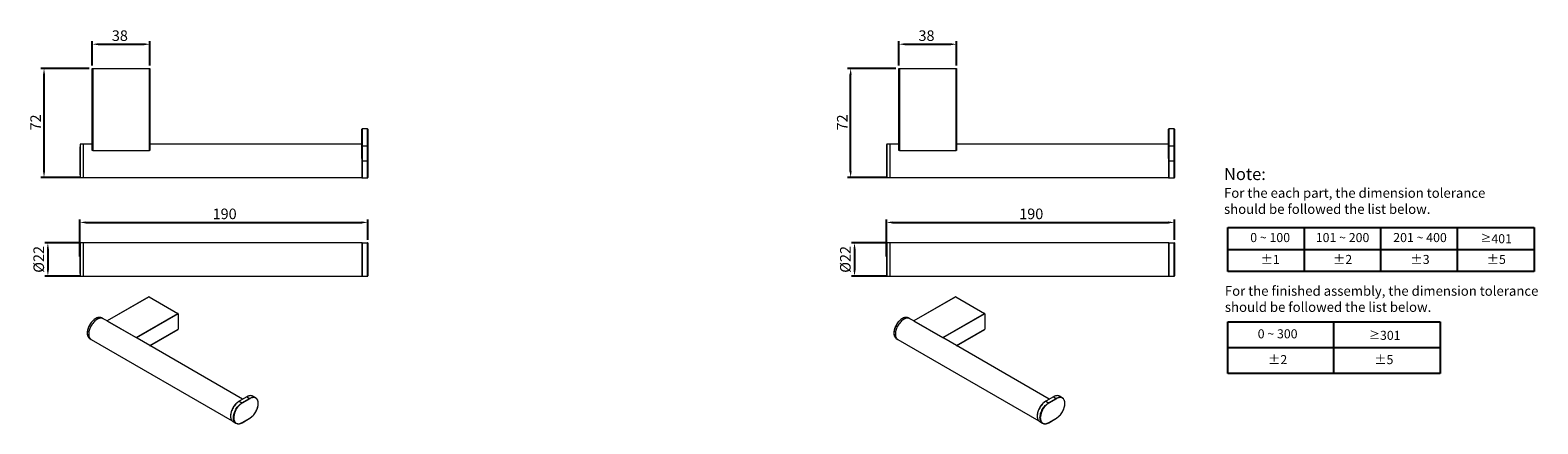
# Model space of a CAD drawing. Units: millimetres. Extents: x -229 to 269, y 160 to 290.
import ezdxf

# ---------------------------------------------------------------- set-up
doc = ezdxf.new("R2010")
doc.units = ezdxf.units.MM
doc.header["$PDSIZE"] = -1
doc.layers.add('SLD-0', color=179, linetype='Continuous')
doc.styles.add('SLDTEXTSTYLE0', font='arial.ttf')
doc.styles.get("Standard").update_dxf_attribs({"font": 'arial.ttf'})
doc.dimstyles.new('SLDDIMSTYLE1', dxfattribs={"dimtxt": 3.5, "dimasz": 2, "dimexe": 1, "dimexo": 1, "dimgap": 1, "dimtad": 2, "dimdec": 0, "dimlfac": 2, "dimrnd": 1e-09, "dimzin": 12, "dimdsep": 46, "dimtxsty": 'SLDTEXTSTYLE0', "dimcen": 0.09, "dimadec": 0, "dimazin": 3, "dimtfac": 1, "dimtdec": 0, "dimtofl": 0, "dimtmove": 0, "dimatfit": 3, "dimfxl": 0, "dimfrac": 2, "dimtolj": 1, "dimtzin": 12, "dimarcsym": 0})

# ---------------------------------------------------------------- blocks, each defined once
blk = doc.blocks.new('*D1')
at = {"layer": 'Defpoints', "color": 0}
for p in [(55.18, 219.83), (43.51, 208.83), (55.18, 208.83)]:
    blk.add_point(p, dxfattribs=at)
at = {"layer": 'SLD-0', "color": 0, "lineweight": -2}
for p, q in [((54.18, 219.83), (42.51, 219.83)), ((43.51, 217.83), (43.51, 210.83)), ((54.18, 208.83), (42.51, 208.83))]:
    blk.add_line(p, q, dxfattribs=at)
at = {"layer": 'SLD-0', "color": 0}
for points in [[(43.18, 217.83), (43.84, 217.83), (43.51, 219.83)], [(43.18, 210.83), (43.84, 210.83), (43.51, 208.83)]]:
    blk.add_solid(points, dxfattribs=at)
at = {"layer": 'SLD-0', "color": 0, "insert": (38.74, 209.94), "char_height": 3.5, "attachment_point": 1, "rotation": 90, "style": 'SLDTEXTSTYLE0'}
blk.add_mtext('\\A1;%%c22', dxfattribs=at)
blk = doc.blocks.new('*D2')
at = {"layer": 'Defpoints', "color": 0}
for p in [(149.18, 226.56), (149.18, 219.78), (54.03, 214.33)]:
    blk.add_point(p, dxfattribs=at)
at = {"layer": 'SLD-0', "color": 0, "lineweight": -2}
for p, q in [((54.03, 215.33), (54.03, 227.56)), ((56.03, 226.56), (147.18, 226.56)), ((149.18, 220.78), (149.18, 227.56))]:
    blk.add_line(p, q, dxfattribs=at)
at = {"layer": 'SLD-0', "color": 0}
for points in [[(56.03, 226.89), (56.03, 226.23), (54.03, 226.56)], [(147.18, 226.89), (147.18, 226.23), (149.18, 226.56)]]:
    blk.add_solid(points, dxfattribs=at)
at = {"layer": 'SLD-0', "color": 0, "insert": (97.9, 231.13), "char_height": 3.5, "attachment_point": 1, "style": 'SLDTEXTSTYLE0'}
blk.add_mtext('\\A1;190', dxfattribs=at)
blk = doc.blocks.new('*D3')
at = {"layer": 'Defpoints', "color": 0}
for p in [(77.18, 285.37), (58.18, 277.37), (77.18, 277.37)]:
    blk.add_point(p, dxfattribs=at)
at = {"layer": 'SLD-0', "color": 0, "lineweight": -2}
for p, q in [((58.18, 278.37), (58.18, 286.37)), ((60.18, 285.37), (75.18, 285.37)), ((77.18, 278.37), (77.18, 286.37))]:
    blk.add_line(p, q, dxfattribs=at)
at = {"layer": 'SLD-0', "color": 0}
for points in [[(60.18, 285.71), (60.18, 285.04), (58.18, 285.37)], [(75.18, 285.71), (75.18, 285.04), (77.18, 285.37)]]:
    blk.add_solid(points, dxfattribs=at)
at = {"layer": 'SLD-0', "color": 0, "insert": (64.63, 289.95), "char_height": 3.5, "attachment_point": 1, "style": 'SLDTEXTSTYLE0'}
blk.add_mtext('\\A1;38', dxfattribs=at)
blk = doc.blocks.new('*D4')
at = {"layer": 'Defpoints', "color": 0}
for p in [(42.23, 277.37), (58.18, 277.37), (55.18, 241.37)]:
    blk.add_point(p, dxfattribs=at)
at = {"layer": 'SLD-0', "color": 0, "lineweight": -2}
for p, q in [((57.18, 277.37), (41.23, 277.37)), ((42.23, 243.37), (42.23, 275.37)), ((54.18, 241.37), (41.23, 241.37))]:
    blk.add_line(p, q, dxfattribs=at)
at = {"layer": 'SLD-0', "color": 0}
for points in [[(41.9, 275.37), (42.57, 275.37), (42.23, 277.37)], [(41.9, 243.37), (42.57, 243.37), (42.23, 241.37)]]:
    blk.add_solid(points, dxfattribs=at)
at = {"layer": 'SLD-0', "color": 0, "insert": (37.72, 256.9), "char_height": 3.5, "attachment_point": 1, "rotation": 90, "style": 'SLDTEXTSTYLE0'}
blk.add_mtext('\\A1;72', dxfattribs=at)
blk = doc.blocks.new('*D8')
at = {"layer": 'Defpoints', "color": 0}
for p in [(-211.18, 219.83), (-222.85, 208.83), (-211.18, 208.83)]:
    blk.add_point(p, dxfattribs=at)
at = {"layer": 'SLD-0', "color": 0, "lineweight": -2}
for p, q in [((-212.18, 219.83), (-223.85, 219.83)), ((-222.85, 217.83), (-222.85, 210.83)), ((-212.18, 208.83), (-223.85, 208.83))]:
    blk.add_line(p, q, dxfattribs=at)
at = {"layer": 'SLD-0', "color": 0}
for points in [[(-223.18, 217.83), (-222.52, 217.83), (-222.85, 219.83)], [(-223.18, 210.83), (-222.52, 210.83), (-222.85, 208.83)]]:
    blk.add_solid(points, dxfattribs=at)
at = {"layer": 'SLD-0', "color": 0, "insert": (-227.62, 209.94), "char_height": 3.5, "attachment_point": 1, "rotation": 90, "style": 'SLDTEXTSTYLE0'}
blk.add_mtext('\\A1;%%c22', dxfattribs=at)
blk = doc.blocks.new('*D9')
at = {"layer": 'Defpoints', "color": 0}
for p in [(-117.18, 226.56), (-117.18, 219.78), (-212.33, 214.33)]:
    blk.add_point(p, dxfattribs=at)
at = {"layer": 'SLD-0', "color": 0, "lineweight": -2}
for p, q in [((-212.33, 215.33), (-212.33, 227.56)), ((-210.33, 226.56), (-119.18, 226.56)), ((-117.18, 220.78), (-117.18, 227.56))]:
    blk.add_line(p, q, dxfattribs=at)
at = {"layer": 'SLD-0', "color": 0}
for points in [[(-210.33, 226.89), (-210.33, 226.23), (-212.33, 226.56)], [(-119.18, 226.89), (-119.18, 226.23), (-117.18, 226.56)]]:
    blk.add_solid(points, dxfattribs=at)
at = {"layer": 'SLD-0', "color": 0, "insert": (-168.46, 231.13), "char_height": 3.5, "attachment_point": 1, "style": 'SLDTEXTSTYLE0'}
blk.add_mtext('\\A1;190', dxfattribs=at)
blk = doc.blocks.new('*D10')
at = {"layer": 'Defpoints', "color": 0}
for p in [(-189.18, 285.37), (-208.18, 277.37), (-189.18, 277.37)]:
    blk.add_point(p, dxfattribs=at)
at = {"layer": 'SLD-0', "color": 0, "lineweight": -2}
for p, q in [((-208.18, 278.37), (-208.18, 286.37)), ((-206.18, 285.37), (-191.18, 285.37)), ((-189.18, 278.37), (-189.18, 286.37))]:
    blk.add_line(p, q, dxfattribs=at)
at = {"layer": 'SLD-0', "color": 0}
for points in [[(-206.18, 285.71), (-206.18, 285.04), (-208.18, 285.37)], [(-191.18, 285.71), (-191.18, 285.04), (-189.18, 285.37)]]:
    blk.add_solid(points, dxfattribs=at)
at = {"layer": 'SLD-0', "color": 0, "insert": (-201.73, 289.95), "char_height": 3.5, "attachment_point": 1, "style": 'SLDTEXTSTYLE0'}
blk.add_mtext('\\A1;38', dxfattribs=at)
blk = doc.blocks.new('*D11')
at = {"layer": 'Defpoints', "color": 0}
for p in [(-224.13, 277.37), (-208.18, 277.37), (-211.18, 241.37)]:
    blk.add_point(p, dxfattribs=at)
at = {"layer": 'SLD-0', "color": 0, "lineweight": -2}
for p, q in [((-209.18, 277.37), (-225.13, 277.37)), ((-224.13, 243.37), (-224.13, 275.37)), ((-212.18, 241.37), (-225.13, 241.37))]:
    blk.add_line(p, q, dxfattribs=at)
at = {"layer": 'SLD-0', "color": 0}
for points in [[(-224.46, 275.37), (-223.79, 275.37), (-224.13, 277.37)], [(-224.46, 243.37), (-223.79, 243.37), (-224.13, 241.37)]]:
    blk.add_solid(points, dxfattribs=at)
at = {"layer": 'SLD-0', "color": 0, "insert": (-228.64, 256.9), "char_height": 3.5, "attachment_point": 1, "rotation": 90, "style": 'SLDTEXTSTYLE0'}
blk.add_mtext('\\A1;72', dxfattribs=at)

msp = doc.modelspace()

# ---------------------------------------------------------------- linework, layer by layer
at = {"color": 0, "linetype": 'Continuous', "lineweight": 15}
for p, q in [((-208.18, 250.27), (-208.18, 277.37)), ((-208.18, 277.37), (-208.03, 277.37)), ((-208.03, 277.37), (-208.03, 250.27)), ((-208.03, 277.37), (-189.33, 277.37)), ((-189.33, 250.27), (-189.33, 277.37)), ((-189.33, 277.37), (-189.18, 277.37)), ((-189.18, 277.37), (-189.18, 250.27)), ((58.18, 250.27), (58.18, 277.37)), ((58.18, 277.37), (58.33, 277.37)), ((58.33, 277.37), (58.33, 250.27)), ((58.33, 277.37), (77.03, 277.37)), ((77.03, 250.27), (77.03, 277.37)), ((77.03, 277.37), (77.18, 277.37)), ((77.18, 277.37), (77.18, 250.27)), ((-119.18, 251.85), (-119.18, 257.3)), ((-117.28, 257.4), (-119.08, 257.4)), ((-119.08, 257.4), (-119.08, 251.85)), ((-117.28, 251.85), (-117.28, 257.4)), ((-117.18, 257.3), (-117.18, 251.85)), ((147.18, 251.85), (147.18, 257.3)), ((149.08, 257.4), (147.28, 257.4)), ((147.28, 257.4), (147.28, 251.85)), ((149.08, 251.85), (149.08, 257.4)), ((149.18, 257.3), (149.18, 251.85)), ((-212.24, 252.26), (-212.24, 241.49)), ((-211.18, 252.37), (-212.14, 252.36)), ((-212.14, 252.36), (-212.14, 241.39)), ((-208.18, 252.37), (-211.18, 252.37)), ((-211.18, 252.37), (-211.18, 241.37)), ((-208.03, 250.27), (-208.18, 250.27)), ((-208.03, 250.27), (-189.33, 250.27)), ((-189.18, 250.27), (-189.33, 250.27)), ((-119.18, 252.37), (-189.18, 252.37)), ((-119.08, 251.85), (-119.18, 251.85)), ((-119.18, 247.61), (-119.18, 251.85)), ((-119.08, 251.85), (-117.28, 251.85)), ((-119.08, 251.85), (-119.08, 246.85)), ((-117.18, 251.85), (-117.28, 251.85)), ((-117.28, 246.85), (-117.28, 251.85)), ((-117.18, 251.85), (-117.18, 246.85)), ((54.12, 252.26), (54.12, 241.49)), ((55.18, 252.37), (54.22, 252.36)), ((54.22, 252.36), (54.22, 241.39)), ((58.18, 252.37), (55.18, 252.37)), ((55.18, 252.37), (55.18, 241.37)), ((58.33, 250.27), (58.18, 250.27)), ((58.33, 250.27), (77.03, 250.27)), ((77.18, 250.27), (77.03, 250.27)), ((147.18, 252.37), (77.18, 252.37)), ((147.28, 251.85), (147.18, 251.85)), ((147.18, 247.61), (147.18, 251.85)), ((147.28, 251.85), (149.08, 251.85)), ((147.28, 251.85), (147.28, 246.85)), ((149.18, 251.85), (149.08, 251.85)), ((149.08, 246.85), (149.08, 251.85)), ((149.18, 251.85), (149.18, 246.85)), ((-119.18, 247.61), (-119.18, 241.37)), ((-119.18, 246.85), (-119.08, 246.85)), ((-119.08, 246.85), (-117.28, 246.85)), ((-119.08, 246.85), (-119.08, 241.3)), ((-117.28, 246.85), (-117.18, 246.85)), ((-117.28, 241.3), (-117.28, 246.85)), ((-117.18, 246.85), (-117.18, 241.4)), ((147.18, 247.61), (147.18, 241.37)), ((147.18, 246.85), (147.28, 246.85)), ((147.28, 246.85), (149.08, 246.85)), ((147.28, 246.85), (147.28, 241.3)), ((149.08, 246.85), (149.18, 246.85)), ((149.08, 241.3), (149.08, 246.85)), ((149.18, 246.85), (149.18, 241.4)), ((-212.14, 241.39), (-211.18, 241.37)), ((-211.18, 241.37), (-119.18, 241.37)), ((-119.08, 241.3), (-117.28, 241.3)), ((54.22, 241.39), (55.18, 241.37)), ((55.18, 241.37), (147.18, 241.37)), ((147.28, 241.3), (149.08, 241.3)), ((-212.24, 219.72), (-212.24, 208.94)), ((-211.18, 219.83), (-212.14, 219.81)), ((-212.14, 219.81), (-212.14, 208.85)), ((-119.18, 219.83), (-211.18, 219.83)), ((-211.18, 219.83), (-211.18, 208.83)), ((-119.18, 219.83), (-119.18, 208.83)), ((-119.08, 219.88), (-119.08, 208.78)), ((-119.08, 219.88), (-117.28, 219.88)), ((-117.28, 208.78), (-117.28, 219.88)), ((-117.18, 219.78), (-117.18, 208.88)), ((54.12, 219.72), (54.12, 208.94)), ((55.18, 219.83), (54.22, 219.81)), ((54.22, 219.81), (54.22, 208.85)), ((147.18, 219.83), (55.18, 219.83)), ((55.18, 219.83), (55.18, 208.83)), ((147.18, 219.83), (147.18, 208.83)), ((147.28, 219.88), (147.28, 208.78)), ((147.28, 219.88), (149.08, 219.88)), ((149.08, 208.78), (149.08, 219.88)), ((149.18, 219.78), (149.18, 208.88)), ((-212.14, 208.85), (-211.18, 208.83)), ((-211.18, 208.83), (-119.18, 208.83)), ((-119.08, 208.78), (-117.28, 208.78)), ((54.22, 208.85), (55.18, 208.83)), ((55.18, 208.83), (147.18, 208.83)), ((147.28, 208.78), (149.08, 208.78)), ((-189.49, 202.03), (-203.28, 194.07)), ((-189.43, 202.03), (-203.23, 194.06)), ((-189.43, 202.03), (-179.91, 196.53)), ((76.87, 202.03), (63.08, 194.07)), ((76.93, 202.03), (63.13, 194.06)), ((76.93, 202.03), (86.45, 196.53)), ((-204.61, 194.79), (-205.1, 195.06)), ((-203.3, 194.04), (-204.58, 194.77)), ((-193.71, 188.57), (-179.91, 196.53)), ((-179.83, 196.4), (-193.63, 188.44)), ((-179.83, 196.4), (-179.83, 191.29)), ((61.75, 194.79), (61.26, 195.06)), ((63.06, 194.04), (61.78, 194.77)), ((72.65, 188.57), (86.45, 196.53)), ((86.53, 196.4), (72.73, 188.44)), ((86.53, 196.4), (86.53, 191.29)), ((-203.31, 194.02), (-203.31, 194)), ((-193.63, 188.42), (-203.31, 194)), ((-203.23, 194.06), (-193.71, 188.57)), ((-189.19, 185.89), (-179.83, 191.29)), ((-189.16, 185.87), (-179.86, 191.24)), ((63.05, 194.02), (63.05, 194)), ((72.73, 188.42), (63.05, 194)), ((63.13, 194.06), (72.65, 188.57)), ((77.17, 185.89), (86.53, 191.29)), ((77.2, 185.87), (86.5, 191.24)), ((-209.05, 188.22), (-208.57, 187.93)), ((-208.54, 187.92), (-161.97, 161.03)), ((-193.63, 188.44), (-193.63, 188.42)), ((-158.56, 168.21), (-193.38, 188.31)), ((57.31, 188.22), (57.79, 187.93)), ((57.82, 187.92), (104.39, 161.03)), ((72.73, 188.44), (72.73, 188.42)), ((107.8, 168.21), (72.98, 188.31)), ((-157.18, 169.01), (-159.72, 167.54)), ((-157.14, 169), (-159.69, 167.53)), ((-159.69, 167.53), (-158.77, 167)), ((-158.77, 167), (-156.22, 168.47)), ((-156.17, 168.38), (-158.72, 166.91)), ((-157.14, 169), (-156.22, 168.47)), ((-154.23, 168.67), (-155.14, 169.2)), ((109.18, 169.01), (106.64, 167.54)), ((109.22, 169), (106.67, 167.53)), ((106.67, 167.53), (107.59, 167)), ((107.59, 167), (110.14, 168.47)), ((110.19, 168.38), (107.64, 166.91)), ((109.22, 169), (110.14, 168.47)), ((112.13, 168.67), (111.22, 169.2)), ((-161.68, 160.81), (-160.77, 160.28)), ((-158.73, 160.47), (-156.19, 161.94)), ((-158.72, 160.51), (-156.17, 161.98)), ((104.68, 160.81), (105.59, 160.28)), ((107.63, 160.47), (110.17, 161.94)), ((107.64, 160.51), (110.19, 161.98))]:
    msp.add_line(p, q, dxfattribs=at)
at = {"color": 0}
for p, q in [((166.76, 210.4), (166.76, 224.86)), ((166.76, 224.86), (267.97, 224.86)), ((192.06, 210.4), (192.06, 224.86)), ((217.36, 210.4), (217.36, 224.86)), ((242.66, 210.4), (242.66, 224.86)), ((267.97, 224.86), (267.97, 210.4)), ((166.76, 217.63), (267.97, 217.63)), ((267.97, 210.4), (166.76, 210.4)), ((166.76, 176.73), (166.76, 193.75)), ((166.76, 193.75), (236.86, 193.75)), ((201.81, 176.73), (201.81, 193.75)), ((201.81, 176.73), (201.81, 193.75)), ((236.86, 193.75), (236.86, 176.73)), ((166.76, 185.24), (201.81, 185.24)), ((201.81, 185.24), (236.86, 185.24)), ((236.86, 176.73), (166.76, 176.73))]:
    msp.add_line(p, q, dxfattribs=at)
at = {"color": 0, "linetype": 'Continuous', "lineweight": 15, "flags": 128}
for points in [[(-206.11, 195.2), (-206.19, 195.19), (-206.45, 195.12), (-206.71, 195.02), (-206.98, 194.89), (-207.25, 194.72), (-207.52, 194.53), (-207.78, 194.31), (-208.04, 194.07), (-208.29, 193.8), (-208.52, 193.51), (-208.74, 193.21), (-208.95, 192.89), (-209.14, 192.56), (-209.31, 192.22), (-209.46, 191.87), (-209.58, 191.52), (-209.68, 191.18), (-209.76, 190.83), (-209.81, 190.5), (-209.84, 190.17), (-209.84, 189.86), (-209.81, 189.57), (-209.76, 189.29), (-209.68, 189.04), (-209.68, 189.02)], [(-204.58, 194.77), (-204.76, 194.86), (-204.97, 194.92), (-205.2, 194.96), (-205.45, 194.96), (-205.7, 194.92), (-205.96, 194.85), (-206.23, 194.75), (-206.5, 194.62), (-206.77, 194.45), (-207.03, 194.26), (-207.3, 194.04), (-207.56, 193.8), (-207.8, 193.53), (-208.04, 193.24), (-208.26, 192.93), (-208.47, 192.61), (-208.66, 192.28), (-208.83, 191.94), (-208.98, 191.59), (-209.1, 191.24), (-209.2, 190.89), (-209.28, 190.55), (-209.33, 190.21), (-209.36, 189.89), (-209.36, 189.57), (-209.33, 189.28), (-209.28, 189), (-209.2, 188.75), (-209.1, 188.52), (-208.98, 188.31), (-208.83, 188.14), (-208.66, 187.99), (-208.54, 187.92)], [(-204.58, 194.77), (-204.76, 194.86), (-204.97, 194.92), (-205.2, 194.96), (-205.45, 194.96), (-205.7, 194.92), (-205.96, 194.85), (-206.23, 194.75), (-206.5, 194.62), (-206.77, 194.45), (-207.03, 194.26), (-207.3, 194.04), (-207.56, 193.8), (-207.8, 193.53), (-208.04, 193.24), (-208.26, 192.93), (-208.47, 192.61), (-208.66, 192.28), (-208.83, 191.94), (-208.98, 191.59), (-209.1, 191.24), (-209.2, 190.89), (-209.28, 190.55), (-209.33, 190.21), (-209.36, 189.89), (-209.36, 189.57), (-209.33, 189.28), (-209.28, 189), (-209.2, 188.75), (-209.1, 188.52), (-208.98, 188.31), (-208.83, 188.14), (-208.66, 187.99), (-208.54, 187.92)], [(60.25, 195.2), (60.17, 195.19), (59.91, 195.12), (59.65, 195.02), (59.38, 194.89), (59.11, 194.72), (58.84, 194.53), (58.58, 194.31), (58.32, 194.07), (58.07, 193.8), (57.84, 193.51), (57.62, 193.21), (57.41, 192.89), (57.22, 192.56), (57.05, 192.22), (56.9, 191.87), (56.78, 191.52), (56.68, 191.18), (56.6, 190.83), (56.55, 190.5), (56.52, 190.17), (56.52, 189.86), (56.55, 189.57), (56.6, 189.29), (56.68, 189.04), (56.68, 189.02)], [(61.78, 194.77), (61.6, 194.86), (61.39, 194.92), (61.16, 194.96), (60.91, 194.96), (60.66, 194.92), (60.4, 194.85), (60.13, 194.75), (59.86, 194.62), (59.59, 194.45), (59.33, 194.26), (59.06, 194.04), (58.8, 193.8), (58.56, 193.53), (58.32, 193.24), (58.1, 192.93), (57.89, 192.61), (57.7, 192.28), (57.53, 191.94), (57.38, 191.59), (57.26, 191.24), (57.16, 190.89), (57.08, 190.55), (57.03, 190.21), (57, 189.89), (57, 189.57), (57.03, 189.28), (57.08, 189), (57.16, 188.75), (57.26, 188.52), (57.38, 188.31), (57.53, 188.14), (57.7, 187.99), (57.82, 187.92)], [(61.78, 194.77), (61.6, 194.86), (61.39, 194.92), (61.16, 194.96), (60.91, 194.96), (60.66, 194.92), (60.4, 194.85), (60.13, 194.75), (59.86, 194.62), (59.59, 194.45), (59.33, 194.26), (59.06, 194.04), (58.8, 193.8), (58.56, 193.53), (58.32, 193.24), (58.1, 192.93), (57.89, 192.61), (57.7, 192.28), (57.53, 191.94), (57.38, 191.59), (57.26, 191.24), (57.16, 190.89), (57.08, 190.55), (57.03, 190.21), (57, 189.89), (57, 189.57), (57.03, 189.28), (57.08, 189), (57.16, 188.75), (57.26, 188.52), (57.38, 188.31), (57.53, 188.14), (57.7, 187.99), (57.82, 187.92)], [(-193.38, 188.31), (-193.42, 188.33), (-193.63, 188.42)], [(72.98, 188.31), (72.94, 188.33), (72.73, 188.42)], [(-159.69, 167.53), (-159.96, 167.36), (-160.24, 167.15), (-160.51, 166.92), (-160.77, 166.66), (-161.02, 166.38), (-161.26, 166.08), (-161.48, 165.76), (-161.68, 165.42), (-161.87, 165.08), (-162.04, 164.73), (-162.18, 164.37), (-162.3, 164.01), (-162.39, 163.66), (-162.46, 163.31), (-162.5, 162.97), (-162.51, 162.64), (-162.5, 162.33), (-162.46, 162.03), (-162.39, 161.76), (-162.33, 161.58)], [(-161.42, 161.07), (-161.47, 161.23), (-161.54, 161.5), (-161.58, 161.8), (-161.6, 162.11), (-161.58, 162.44), (-161.54, 162.78), (-161.47, 163.13), (-161.38, 163.48), (-161.26, 163.84), (-161.12, 164.2), (-160.95, 164.55), (-160.77, 164.89), (-160.56, 165.23), (-160.34, 165.55), (-160.1, 165.85), (-159.85, 166.13), (-159.59, 166.39), (-159.32, 166.62), (-159.05, 166.83), (-158.77, 167)], [(-156.17, 161.98), (-155.9, 162.15), (-155.63, 162.35), (-155.37, 162.58), (-155.11, 162.83), (-154.87, 163.11), (-154.63, 163.41), (-154.41, 163.72), (-154.21, 164.05), (-154.03, 164.39), (-153.87, 164.73), (-153.73, 165.08), (-153.61, 165.43), (-153.52, 165.78), (-153.45, 166.13), (-153.41, 166.46), (-153.4, 166.78), (-153.41, 167.09), (-153.45, 167.38), (-153.52, 167.64), (-153.61, 167.89), (-153.73, 168.1), (-153.87, 168.29), (-154.03, 168.45), (-154.21, 168.58), (-154.41, 168.67), (-154.63, 168.73), (-154.87, 168.76), (-155.11, 168.75), (-155.37, 168.71), (-155.63, 168.64), (-155.9, 168.53), (-156.17, 168.38)], [(106.67, 167.53), (106.4, 167.36), (106.12, 167.15), (105.85, 166.92), (105.59, 166.66), (105.34, 166.38), (105.1, 166.08), (104.88, 165.76), (104.68, 165.42), (104.49, 165.08), (104.32, 164.73), (104.18, 164.37), (104.06, 164.01), (103.97, 163.66), (103.9, 163.31), (103.86, 162.97), (103.85, 162.64), (103.86, 162.33), (103.9, 162.03), (103.97, 161.76), (104.03, 161.58)], [(104.94, 161.07), (104.89, 161.23), (104.82, 161.5), (104.78, 161.8), (104.76, 162.11), (104.78, 162.44), (104.82, 162.78), (104.89, 163.13), (104.98, 163.48), (105.1, 163.84), (105.24, 164.2), (105.41, 164.55), (105.59, 164.89), (105.8, 165.23), (106.02, 165.55), (106.26, 165.85), (106.51, 166.13), (106.77, 166.39), (107.04, 166.62), (107.31, 166.83), (107.59, 167)], [(110.19, 161.98), (110.46, 162.15), (110.73, 162.35), (110.99, 162.58), (111.25, 162.83), (111.49, 163.11), (111.73, 163.41), (111.95, 163.72), (112.15, 164.05), (112.33, 164.39), (112.49, 164.73), (112.63, 165.08), (112.75, 165.43), (112.84, 165.78), (112.91, 166.13), (112.95, 166.46), (112.96, 166.78), (112.95, 167.09), (112.91, 167.38), (112.84, 167.64), (112.75, 167.89), (112.63, 168.1), (112.49, 168.29), (112.33, 168.45), (112.15, 168.58), (111.95, 168.67), (111.73, 168.73), (111.49, 168.76), (111.25, 168.75), (110.99, 168.71), (110.73, 168.64), (110.46, 168.53), (110.19, 168.38)], [(-161.47, 162.55), (-161.48, 162.43), (-161.49, 162.11), (-161.48, 161.8), (-161.44, 161.51), (-161.37, 161.25), (-161.28, 161), (-161.17, 160.79), (-161.03, 160.6), (-160.86, 160.44), (-160.68, 160.31), (-160.48, 160.22), (-160.26, 160.16), (-160.03, 160.13), (-159.78, 160.14), (-159.52, 160.18), (-159.26, 160.26), (-158.99, 160.36), (-158.72, 160.51)], [(104.89, 162.55), (104.88, 162.43), (104.87, 162.11), (104.88, 161.8), (104.92, 161.51), (104.99, 161.25), (105.08, 161), (105.19, 160.79), (105.33, 160.6), (105.5, 160.44), (105.68, 160.31), (105.88, 160.22), (106.1, 160.16), (106.33, 160.13), (106.58, 160.14), (106.84, 160.18), (107.1, 160.26), (107.37, 160.36), (107.64, 160.51)]]:
    msp.add_lwpolyline(points, dxfattribs=at)
at = {"color": 0, "linetype": 'Continuous', "lineweight": 15}
for centre, radius, start, end in [((-119.08, 257.3), 0.1, 90, 180), ((-117.28, 257.3), 0.1, 0, 90), ((147.28, 257.3), 0.1, 90, 180), ((149.08, 257.3), 0.1, 0, 90), ((-62.04, 246.87), 150.29, 177.9459, 182.0541), ((-212.14, 252.26), 0.1, 91, 177.9459), ((204.32, 246.87), 150.29, 177.9459, 182.0541), ((54.22, 252.26), 0.1, 91, 177.9459), ((-212.14, 241.49), 0.1, 182.0541, 269), ((-119.08, 241.4), 0.1, 180, 270), ((-117.28, 241.4), 0.1, 270, 0), ((54.22, 241.49), 0.1, 182.0541, 269), ((147.28, 241.4), 0.1, 180, 270), ((149.08, 241.4), 0.1, 270, 0), ((-62.04, 214.33), 150.29, 177.9459, 182.0541), ((-212.14, 219.71), 0.1, 91, 177.9459), ((-119.08, 219.78), 0.1, 90, 180), ((-117.28, 219.78), 0.1, 0, 90), ((204.32, 214.33), 150.29, 177.9459, 182.0541), ((54.22, 219.71), 0.1, 91, 177.9459), ((147.28, 219.78), 0.1, 90, 180), ((149.08, 219.78), 0.1, 0, 90), ((-212.14, 208.95), 0.1, 182.0541, 269), ((-119.08, 208.88), 0.1, 180, 270), ((-117.28, 208.88), 0.1, 270, 0), ((54.22, 208.95), 0.1, 182.0541, 269), ((147.28, 208.88), 0.1, 180, 270), ((149.08, 208.88), 0.1, 270, 0), ((-189.46, 201.98), 0.0543, 54.3853, 114.3029), ((76.9, 201.98), 0.0543, 54.3853, 114.3029), ((-205.82, 193.67), 1.56, 62.7844, 100.7935), ((-180, 196.39), 0.166, 2.6056, 57.3946), ((60.54, 193.67), 1.56, 62.7844, 100.7935), ((86.36, 196.39), 0.166, 2.6056, 57.3946), ((-203.26, 194.03), 0.0472, 50.7966, 189.2148), ((-179.88, 191.28), 0.0504, 303.0793, 8.2317), ((63.1, 194.03), 0.0472, 50.7966, 189.2148), ((86.48, 191.28), 0.0504, 303.0793, 8.2317), ((-208.23, 189.51), 1.53, 198.7947, 237.6257), ((-193.8, 188.43), 0.166, 2.6056, 57.3946), ((58.13, 189.51), 1.53, 198.7947, 237.6257), ((72.56, 188.43), 0.166, 2.6056, 57.3946), ((-155.71, 166.63), 2.77, 98.5755, 121.1563), ((-155.89, 167.82), 1.57, 61.6274, 98.4947), ((110.65, 166.63), 2.77, 98.5755, 121.1563), ((110.47, 167.82), 1.57, 61.6274, 98.4947), ((-156.64, 162.59), 5.82, 120.1509, 156.2588), ((-155.22, 161.7), 6.31, 131.8301, 172.2745), ((-159.71, 167.5), 0.0362, 54.3796, 114.2964), ((-156.47, 163.07), 4.45, 120.3783, 131.6468), ((-158.83, 166.91), 0.111, 2.6047, 57.3947), ((-157.16, 168.97), 0.0362, 54.3804, 114.3083), ((-154.78, 166.08), 2.79, 99.3688, 121.112), ((-156.28, 168.38), 0.111, 2.6047, 57.3947), ((-154.97, 167.38), 1.48, 19.5758, 100.2684), ((109.72, 162.59), 5.82, 120.1509, 156.2588), ((111.14, 161.7), 6.31, 131.8301, 172.2745), ((106.65, 167.5), 0.0362, 54.3796, 114.2964), ((109.89, 163.07), 4.45, 120.3783, 131.6468), ((107.53, 166.91), 0.111, 2.6047, 57.3947), ((109.2, 168.97), 0.0362, 54.3804, 114.3083), ((111.58, 166.08), 2.79, 99.3688, 121.112), ((110.08, 168.38), 0.111, 2.6047, 57.3947), ((111.39, 167.38), 1.48, 19.5758, 100.2684), ((-160.88, 162.13), 1.54, 200.5951, 238.7031), ((-160.02, 161.57), 1.48, 199.5757, 280.2684), ((-158.76, 160.5), 0.0362, 305.7097, 5.6186), ((-156.21, 161.97), 0.0348, 304.3014, 6.9991), ((105.48, 162.13), 1.54, 200.5951, 238.7031), ((106.34, 161.57), 1.48, 199.5757, 280.2684), ((107.6, 160.5), 0.0362, 305.7097, 5.6186), ((110.15, 161.97), 0.0348, 304.3014, 6.9991)]:
    msp.add_arc(centre, radius, start, end, dxfattribs=at)
for points, knots in [([(-206.14, 195.21), (-206.14, 195.21), (-206.22, 195.2), (-206.39, 195.16), (-206.64, 195.07), (-206.9, 194.96), (-207.16, 194.82), (-207.41, 194.65), (-207.67, 194.45), (-207.91, 194.23), (-208.15, 193.99), (-208.39, 193.74), (-208.61, 193.46), (-208.81, 193.17), (-209.01, 192.86), (-209.18, 192.55), (-209.34, 192.22), (-209.48, 191.9), (-209.6, 191.57), (-209.7, 191.24), (-209.77, 190.91), (-209.83, 190.59), (-209.86, 190.28), (-209.86, 189.98), (-209.85, 189.69), (-209.81, 189.42), (-209.76, 189.2), (-209.71, 189.09), (-209.69, 189.05)], [0, 0, 0, 0, 0.001209, 0.041742, 0.082391, 0.12311, 0.163864, 0.204625, 0.245378, 0.286118, 0.326842, 0.367553, 0.408252, 0.448943, 0.489629, 0.530314, 0.571, 0.611691, 0.65239, 0.693101, 0.733828, 0.774573, 0.815339, 0.856126, 0.896932, 0.937748, 0.97855, 1, 1, 1, 1]), ([(60.22, 195.21), (60.22, 195.21), (60.14, 195.2), (59.97, 195.16), (59.72, 195.07), (59.46, 194.96), (59.2, 194.82), (58.95, 194.65), (58.69, 194.45), (58.45, 194.23), (58.21, 193.99), (57.97, 193.74), (57.75, 193.46), (57.55, 193.17), (57.35, 192.86), (57.18, 192.55), (57.02, 192.22), (56.88, 191.9), (56.76, 191.57), (56.66, 191.24), (56.59, 190.91), (56.53, 190.59), (56.5, 190.28), (56.49, 189.98), (56.51, 189.69), (56.55, 189.42), (56.6, 189.2), (56.65, 189.09), (56.67, 189.05)], [0, 0, 0, 0, 0.001209, 0.041742, 0.082391, 0.12311, 0.163864, 0.204625, 0.245378, 0.286118, 0.326842, 0.367553, 0.408252, 0.448943, 0.489629, 0.530314, 0.571, 0.611691, 0.65239, 0.693101, 0.733828, 0.774573, 0.815339, 0.856126, 0.896932, 0.937748, 0.97855, 1, 1, 1, 1]), ([(-156.15, 169.38), (-156.15, 169.38), (-156.24, 169.37), (-156.41, 169.33), (-156.66, 169.25), (-156.92, 169.15), (-157.09, 169.05), (-157.18, 169.01)], [0, 0, 0, 0, 0.016141, 0.261493, 0.507601, 0.754195, 1, 1, 1, 1]), ([(110.21, 169.38), (110.21, 169.38), (110.12, 169.37), (109.95, 169.33), (109.7, 169.25), (109.44, 169.15), (109.27, 169.05), (109.18, 169.01)], [0, 0, 0, 0, 0.016141, 0.261493, 0.507601, 0.754195, 1, 1, 1, 1]), ([(-159.72, 167.54), (-159.77, 167.51), (-159.9, 167.43), (-160.12, 167.28), (-160.37, 167.08), (-160.62, 166.86), (-160.86, 166.61), (-161.09, 166.34), (-161.31, 166.06), (-161.51, 165.77), (-161.7, 165.46), (-161.88, 165.14), (-162.03, 164.81), (-162.17, 164.48), (-162.29, 164.15), (-162.38, 163.82), (-162.46, 163.49), (-162.51, 163.17), (-162.53, 162.86), (-162.54, 162.56), (-162.52, 162.27), (-162.47, 162), (-162.41, 161.78), (-162.36, 161.66), (-162.34, 161.61)], [0, 0, 0, 0, 0.0249315, 0.0722517, 0.1195671, 0.1668662, 0.2141485, 0.2614154, 0.30867, 0.3559159, 0.4031569, 0.450397, 0.4976397, 0.5448885, 0.5921474, 0.6394209, 0.6867126, 0.734026, 0.7813634, 0.8287249, 0.8761067, 0.9234965, 0.9708665, 1, 1, 1, 1]), ([(-156.19, 161.94), (-156.14, 161.97), (-156.01, 162.05), (-155.79, 162.2), (-155.54, 162.4), (-155.29, 162.62), (-155.05, 162.87), (-154.82, 163.13), (-154.6, 163.42), (-154.4, 163.71), (-154.21, 164.02), (-154.03, 164.34), (-153.88, 164.67), (-153.74, 165), (-153.62, 165.33), (-153.53, 165.66), (-153.46, 165.99), (-153.41, 166.31), (-153.38, 166.62), (-153.38, 166.92), (-153.4, 167.21), (-153.44, 167.48), (-153.49, 167.69), (-153.54, 167.81), (-153.56, 167.85)], [0, 0, 0, 0, 0.025026, 0.072527, 0.120022, 0.167501, 0.214963, 0.26241, 0.309844, 0.35727, 0.40469, 0.45211, 0.499532, 0.546961, 0.5944, 0.641853, 0.689324, 0.736818, 0.784335, 0.831877, 0.879439, 0.927009, 0.974559, 1, 1, 1, 1]), ([(106.64, 167.54), (106.59, 167.51), (106.46, 167.43), (106.24, 167.28), (105.99, 167.08), (105.74, 166.86), (105.5, 166.61), (105.27, 166.34), (105.05, 166.06), (104.85, 165.77), (104.66, 165.46), (104.48, 165.14), (104.33, 164.81), (104.19, 164.48), (104.07, 164.15), (103.98, 163.82), (103.9, 163.49), (103.85, 163.17), (103.83, 162.86), (103.82, 162.56), (103.84, 162.27), (103.89, 162), (103.95, 161.78), (104, 161.66), (104.02, 161.61)], [0, 0, 0, 0, 0.0249315, 0.0722517, 0.1195671, 0.1668662, 0.2141485, 0.2614154, 0.30867, 0.3559159, 0.4031569, 0.450397, 0.4976397, 0.5448885, 0.5921474, 0.6394209, 0.6867126, 0.734026, 0.7813634, 0.8287249, 0.8761067, 0.9234965, 0.9708665, 1, 1, 1, 1]), ([(110.17, 161.94), (110.22, 161.97), (110.35, 162.05), (110.57, 162.2), (110.82, 162.4), (111.07, 162.62), (111.31, 162.87), (111.54, 163.13), (111.76, 163.42), (111.96, 163.71), (112.15, 164.02), (112.33, 164.34), (112.48, 164.67), (112.62, 165), (112.74, 165.33), (112.83, 165.66), (112.9, 165.99), (112.95, 166.31), (112.98, 166.62), (112.98, 166.92), (112.96, 167.21), (112.92, 167.48), (112.87, 167.69), (112.82, 167.81), (112.8, 167.85)], [0, 0, 0, 0, 0.025026, 0.072527, 0.120022, 0.167501, 0.214963, 0.26241, 0.309844, 0.35727, 0.40469, 0.45211, 0.499532, 0.546961, 0.5944, 0.641853, 0.689324, 0.736818, 0.784335, 0.831877, 0.879439, 0.927009, 0.974559, 1, 1, 1, 1]), ([(-159.73, 160.11), (-159.65, 160.12), (-159.5, 160.15), (-159.25, 160.23), (-158.99, 160.33), (-158.82, 160.43), (-158.73, 160.47)], [0, 0, 0, 0, 0.23609, 0.490663, 0.74574, 1, 1, 1, 1]), ([(106.63, 160.11), (106.71, 160.12), (106.86, 160.15), (107.11, 160.23), (107.37, 160.33), (107.54, 160.43), (107.63, 160.47)], [0, 0, 0, 0, 0.23609, 0.490663, 0.74574, 1, 1, 1, 1])]:
    msp.add_open_spline(points, degree=3, knots=knots, dxfattribs=at)

# ---------------------------------------------------------------- texts
at = {"color": 0}
for s, insert, char_height, attachment_point in [('Note: \\P{\\H0.8x;For the each part, the dimension tolerance \\Pshould be followed the list below.}', (165.52, 244.54), 3.9908, 1), ('0 ~ 100', (180.76, 221.18), 2.993, 5), ('101 ~ 200', (204.67, 221.18), 2.993, 5), ('201 ~ 400', (230.25, 221.18), 2.993, 5), ('{\\fSimSun|b1|i0|c0|p2;\\H0.88026x;≥}401', (255.41, 221.18), 2.9931, 5), ('%%P1', (180.76, 213.95), 2.993, 5), ('%%P2', (204.67, 213.95), 2.993, 5), ('%%P3', (230.25, 213.95), 2.993, 5), ('%%P5', (255.41, 213.95), 2.993, 5), ('\\PFor the finished assembly, the dimension tolerance \\Pshould be followed the list below.', (165.81, 210.87), 3.1926, 1), ('0 ~ 300', (183.23, 189.41), 2.993, 5), ('{\\fSimSun|b1|i0|c0|p2;\\H0.88026x;≥}301', (218.63, 189.29), 2.9931, 5), ('%%P2', (183.23, 180.9), 2.993, 5), ('%%P5', (218.28, 180.9), 2.993, 5)]:
    msp.add_mtext(s, dxfattribs=dict(at, insert=insert, char_height=char_height, attachment_point=attachment_point))

# ---------------------------------------------------------------- dimensions: what is measured, and where the dimension line sits
at = {"layer": 'SLD-0', "color": 0}
for base, p1, p2, picture, middle in [((-189.18, 285.37), (-208.18, 277.37), (-189.18, 277.37), '*D10', (-199.22, 285.37)), ((77.18, 285.37), (58.18, 277.37), (77.18, 277.37), '*D3', (67.14, 285.37)), ((-117.18, 226.56), (-212.33, 214.33), (-117.18, 219.78), '*D9', (-164.76, 226.56)), ((149.18, 226.56), (54.03, 214.33), (149.18, 219.78), '*D2', (101.6, 226.56))]:
    dim = msp.add_linear_dim(base=base, p1=p1, p2=p2, dimstyle='SLDDIMSTYLE1', dxfattribs=at)
    dim.commit()
    dim.dimension.update_dxf_attribs({"geometry": picture, "text_midpoint": middle, "dimtype": 160})
for base, p1, p2, picture, middle in [((-224.13, 277.37), (-211.18, 241.37), (-208.18, 277.37), '*D11', (-224.13, 259.37)), ((42.23, 277.37), (55.18, 241.37), (58.18, 277.37), '*D4', (42.23, 259.37))]:
    dim = msp.add_linear_dim(base=base, p1=p1, p2=p2, angle=90, dimstyle='SLDDIMSTYLE1', dxfattribs=at)
    dim.commit()
    dim.dimension.update_dxf_attribs({"geometry": picture, "text_midpoint": middle, "dimtype": 160})
for base, p1, p2, picture, middle in [((-222.85, 208.83), (-211.18, 219.83), (-211.18, 208.83), '*D8', (-222.85, 214.33)), ((43.51, 208.83), (55.18, 219.83), (55.18, 208.83), '*D1', (43.51, 214.33))]:
    dim = msp.add_linear_dim(base=base, p1=p1, p2=p2, angle=90, text='%%c<>', dimstyle='SLDDIMSTYLE1', dxfattribs=at)
    dim.commit()
    dim.dimension.update_dxf_attribs({"geometry": picture, "text_midpoint": middle, "dimtype": 160})

doc.saveas('drawing.dxf')
